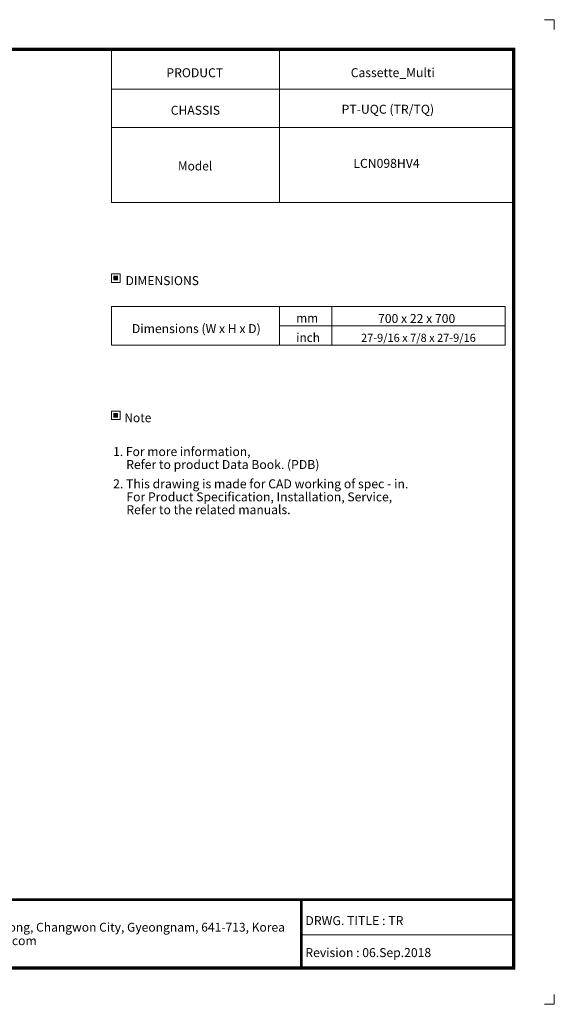
# Model space of a CAD drawing. Units: millimetres. Extents: x 0 to 9128, y 0 to 3255.
# Drawn here: x 7360 to 9128, y 0 to 3255 of the extents above; entities that cross this region are included whole.
import ezdxf

# ---------------------------------------------------------------- set-up
doc = ezdxf.new("R2010")
doc.units = ezdxf.units.MM
for name, color, linetype, true_color in [('LG-DIMENSION', 7, 'Continuous', 0xffffff), ('LG-SHEET', 7, 'Continuous', 0xffffff), ('LG-TEXT', 7, 'Continuous', 0xffffff)]:
    doc.layers.add(name, color=color, linetype=linetype, true_color=true_color)
doc.styles.add('Arial', font='arial.ttf')

# ---------------------------------------------------------------- blocks, each defined once
blk = doc.blocks.new('LG-SHEET-2')
at = {"layer": 'LG-SHEET', "linetype": 'Continuous', "lineweight": 18}
h = blk.add_hatch(color=1, dxfattribs=at)
edge = h.paths.add_edge_path(flags=0)
edge.add_arc((4872.9, 231.1), 64.4, 180, 360)
edge.add_arc((4872.9, 231.1), 64.4, 0, 180)
edge = h.paths.add_edge_path(flags=0)
edge.add_arc((4872.9, 231.1), 50.4, 87.0188, 356.373)
edge.add_line((4923.2, 227.9), (4888.5, 227.9))
edge.add_line((4888.5, 227.9), (4888.5, 233))
edge.add_line((4888.5, 233), (4928.5, 233))
edge.add_arc((4872.9, 231.1), 55.7, -272.6992, 1.9357, ccw=False)
edge.add_line((4875.5, 286.7), (4875.5, 281.4))
h.paths.add_polyline_path([(4875.5, 259), (4875.5, 207.1), (4888.4, 207.1), (4888.4, 202), (4870.3, 202), (4870.3, 259)], flags=0)
edge = h.paths.add_edge_path(flags=0)
edge.add_arc((4852.1, 251.3), 7.8, 180, 360)
edge.add_arc((4852.1, 251.3), 7.8, 0, 180)
at = {"layer": 'LG-SHEET', "color": 7, "linetype": 'Continuous', "lineweight": 18}
for p, q in [((4564, 3255.2), (4564, 3222.3)), ((4564, 3255.2), (4564, 3222.3)), ((4564, 3255.2), (4564, 3222.3)), ((4596.9, 3255.2), (4564, 3255.2)), ((9095.3, 3255.2), (9128.2, 3255.2)), ((9095.3, 3255.2), (9128.2, 3255.2)), ((9128.2, 3255.2), (9128.2, 3222.3)), ((9128.2, 3255.2), (9128.2, 3222.3)), ((9128.2, 3255.2), (9128.2, 3222.3)), ((9128.2, 3255.2), (9128.2, 3222.3)), ((9128.2, 3255.2), (9128.2, 3222.3)), ((9128.2, 3255.2), (9128.2, 3222.3)), ((4564, 3255.2), (4564, 3222.3)), ((9128.2, 3255.2), (9128.2, 3222.3)), ((9128.2, 3255.2), (9128.2, 3222.3)), ((4564.1, 32.9), (4564.1, 0)), ((9128.2, 32.9), (9128.2, 0)), ((4564.1, 0), (4564.1, 31.8)), ((4564.1, 0), (4564.1, 31.8)), ((4564.1, 0), (4564.1, 31.8)), ((4564.1, 0), (4597, 0)), ((9128.2, 0), (9095.3, 0)), ((9128.2, 0), (9128.2, 31.8)), ((9128.2, 0), (9128.2, 31.8)), ((9128.2, 0), (9128.2, 31.8))]:
    blk.add_line(p, q, dxfattribs=at)
at = {"layer": 'LG-SHEET', "color": 1, "linetype": 'Continuous', "lineweight": 18}
for p, q in [((4694.5, 3161.1), (4694.5, 115.8)), ((4694.5, 3161.1), (8997.7, 3161.1)), ((4697.2, 3158.3), (8995, 3158.3)), ((4697.3, 3158.3), (4697.3, 118.6)), ((8995, 3158.3), (8995, 118.6)), ((8997.7, 3161.1), (8997.7, 115.8)), ((4700, 3155.6), (4700, 121.3)), ((4700, 3155.6), (8992.3, 3155.6)), ((4702.7, 3152.9), (4702.7, 124)), ((4702.7, 3152.9), (8989.5, 3152.9)), ((7663.6, 2651), (7663.6, 3152.9)), ((8219.3, 2651), (8219.3, 3152.9)), ((8989.5, 3152.9), (8989.5, 124)), ((8989.5, 3152.9), (8989.5, 124)), ((8992.3, 3155.6), (8992.3, 121.3)), ((7663.6, 3025.7), (8989.5, 3025.7)), ((7663.6, 2898.5), (8989.5, 2898.5)), ((7663.6, 2651), (8989.5, 2651)), ((4702.7, 348.7), (8989.5, 348.7)), ((4702.7, 348.7), (8989.5, 348.7)), ((4702.7, 346), (8989.5, 346)), ((4702.7, 343.3), (8989.5, 343.3)), ((8289.2, 343.3), (8289.2, 115.8)), ((8292, 343.3), (8292, 115.8)), ((8294.7, 343.3), (8294.7, 115.8)), ((4870.3, 259), (4870.3, 202)), ((4870.3, 202), (4870.3, 259)), ((4875.5, 259), (4870.3, 259)), ((4870.3, 259), (4875.5, 259)), ((4875.5, 207.1), (4875.5, 259)), ((4875.5, 259), (4875.5, 207.1)), ((4888.5, 233), (4928.5, 233)), ((4888.5, 233), (4888.5, 227.9)), ((4888.5, 233), (4888.5, 227.9)), ((4888.5, 233), (4888.5, 227.9)), ((4888.5, 227.9), (4923.2, 227.9)), ((8289.2, 229.5), (8989.5, 229.5)), ((4870.3, 202), (4888.4, 202)), ((4888.4, 202), (4870.3, 202)), ((4888.4, 207.1), (4875.5, 207.1)), ((4875.5, 207.1), (4888.4, 207.1)), ((4888.4, 202), (4888.4, 207.1)), ((4888.4, 207.1), (4888.4, 202)), ((4694.5, 115.8), (8997.7, 115.8)), ((4694.5, 115.8), (8997.7, 115.8)), ((4697.3, 118.6), (8995, 118.6)), ((4697.3, 118.6), (8995, 118.6)), ((4700, 121.3), (8992.3, 121.3)), ((4700, 121.3), (8992.3, 121.3)), ((4702.7, 124), (8989.5, 124))]:
    blk.add_line(p, q, dxfattribs=at)
for centre, radius in [((4872.9, 231.1), 64.4), ((4852.1, 251.3), 7.8)]:
    blk.add_circle(centre, radius, dxfattribs=at)
for radius, start, end in [(55.7, 87.3008, 1.9357), (50.4, 87.0188, 356.373)]:
    blk.add_arc((4872.9, 231.1), radius, start, end, dxfattribs=at)
blk.add_open_spline([(4888.5, 233), (4888.5, 233), (4888.5, 227.9), (4888.5, 227.9)], degree=3, dxfattribs=at)
at = {"layer": 'LG-SHEET', "color": 7, "linetype": 'Continuous', "lineweight": 13, "char_height": 29.227, "attachment_point": 7, "line_spacing_factor": 1.047437, "style": 'Arial'}
for s, insert in [('\\fArial|b0|i0;\\W1.0009;76, Seongsan-dong, Changwon City, Gyeongnam, 641-713, Korea', (7038.2, 240.2)), ('\\fArial|b0|i0;\\W1.0062;www.lgeaircon.com', (7041.1, 195.7))]:
    blk.add_mtext(s, dxfattribs=dict(at, insert=insert))
at = {"layer": 'LG-SHEET', "color": 252, "linetype": 'Continuous', "lineweight": 13, "insert": (4969.9, 181.9), "char_height": 70.146, "attachment_point": 7, "line_spacing_factor": 1.047437, "style": 'Arial'}
blk.add_mtext('\\fArial|b0|i0;\\W0.9929;LG Electronics', dxfattribs=at)

msp = doc.modelspace()

# ---------------------------------------------------------------- hatches: boundary and pattern name
at = {"layer": 'LG-TEXT', "linetype": 'Continuous', "lineweight": 18}
for points in [[(7686, 2408.5), (7669.9, 2408.5), (7669.9, 2393.1), (7686, 2393.1)], [(7686, 1955.2), (7669.9, 1955.2), (7669.9, 1939.7), (7686, 1939.7)]]:
    msp.add_hatch(color=1, dxfattribs=at).paths.add_polyline_path(points, flags=0)

# ---------------------------------------------------------------- linework, layer by layer
at = {"layer": 'LG-TEXT', "color": 3, "linetype": 'Continuous', "lineweight": 18}
for p, q in [((7663.6, 2307.5), (8965.3, 2307.5)), ((7663.6, 2307.5), (8301.6, 2307.5)), ((7663.6, 2307.5), (8301.6, 2307.5)), ((7663.6, 2307.5), (7663.6, 2178.8)), ((8025.9, 2307.5), (8965.3, 2307.5)), ((8025.9, 2307.5), (8301.6, 2307.5)), ((8025.9, 2307.5), (8301.6, 2307.5)), ((8219.3, 2307.5), (8219.3, 2178.8)), ((8219.3, 2307.5), (8219.3, 2178.8)), ((8219.3, 2307.5), (8219.3, 2178.8)), ((8393, 2307.5), (8393, 2178.8)), ((8393, 2307.5), (8393, 2178.8)), ((8965.3, 2307.5), (8965.3, 2178.8)), ((8219.3, 2243.1), (8965.3, 2243.1)), ((7663.6, 2178.8), (8965.3, 2178.8)), ((7663.6, 2178.8), (8301.6, 2178.8)), ((7663.6, 2178.8), (8301.6, 2178.8))]:
    msp.add_line(p, q, dxfattribs=at)
at = {"layer": 'LG-TEXT', "color": 4, "linetype": 'Continuous', "lineweight": 18}
msp.add_line((8219.3, 2307.5), (8219.3, 2178.8), dxfattribs=at)
msp.add_line((8219.3, 2307.5), (8219.3, 2178.8), dxfattribs=at)
msp.add_line((8219.3, 2307.5), (8219.3, 2178.8), dxfattribs=at)
at = {"layer": 'LG-TEXT', "color": 1, "linetype": 'Continuous', "lineweight": 18}
for points in [[(7663.6, 2386.8), (7673.2, 2386.8), (7682.7, 2386.8), (7692.2, 2386.8), (7692.2, 2396.2), (7692.2, 2405.5), (7692.2, 2414.8), (7682.7, 2414.8), (7673.2, 2414.8), (7663.6, 2414.8), (7663.6, 2405.5), (7663.6, 2396.2), (7663.6, 2386.8)], [(7663.6, 1933.5), (7673.2, 1933.5), (7682.7, 1933.5), (7692.2, 1933.5), (7692.2, 1942.8), (7692.2, 1952.1), (7692.2, 1961.4), (7682.7, 1961.4), (7673.2, 1961.4), (7663.6, 1961.4), (7663.6, 1952.1), (7663.6, 1942.8), (7663.6, 1933.5)]]:
    msp.add_open_spline(points, degree=3, knots=[0, 0, 0, 0, 0.252967, 0.252967, 0.252967, 0.5, 0.5, 0.5, 0.752967, 0.752967, 0.752967, 1, 1, 1, 1], dxfattribs=at)

# ---------------------------------------------------------------- block references
at = {"layer": 'LG-DIMENSION', "color": 7, "linetype": 'Continuous', "lineweight": 18}
msp.add_blockref('LG-SHEET-2', (0, 0), dxfattribs=at)

# ---------------------------------------------------------------- texts
at = {"layer": 'LG-TEXT', "color": 2, "linetype": 'Continuous', "lineweight": 13, "attachment_point": 7, "line_spacing_factor": 1.047437, "style": 'Arial'}
for s, insert, char_height in [('\\fArial|b0|i0;\\W0.9939;PRODUCT', (7845.7, 3065), 29.688), ('\\fArial|b0|i0;\\W0.9921;Cassette_Multi', (8455.1, 3065.3), 29.688), ('\\fArial|b0|i0;\\W0.9920;CHASSIS', (7859.9, 2940.9), 29.688), ('\\fArial|b0|i0;\\W1.0012;PT-UQC (TR/TQ)', (8424.7, 2944.3), 29.688), ('\\fArial|b0|i0;\\W0.9714;Model', (7883.8, 2756.7), 29.688), ('{\\W0.9974;LCN098HV4}', (8463.6, 2765.4), 29.688), ('\\fArial|b0|i0;\\W0.9900;DIMENSIONS', (7710.4, 2377.7), 29.688), ('\\fArial|b0|i0;\\W0.9954;700 x 22 x 700', (8545.3, 2252.5), 29.688), ('\\fArial|b0|i0;\\W0.9953;Dimensions (W x H x D)', (7731.5, 2219), 29.688), ('\\fArial|b0|i0;\\W0.9630;mm', (8275, 2253.9), 29.688), ('\\fArial|b0|i0;\\W0.9631;inch', (8275, 2189.6), 29.688), ('\\fArial|b0|i0;\\W0.9988;27-9/16 x 7/8 x 27-9/16', (8489.1, 2190.1), 26.719), ('\\fArial|b0|i0;\\W0.9765;Note', (7706.4, 1924.4), 29.688)]:
    msp.add_mtext(s, dxfattribs=dict(at, insert=insert, char_height=char_height))
at = {"layer": 'LG-TEXT', "color": 4, "linetype": 'Continuous', "lineweight": 13, "char_height": 29.688, "attachment_point": 7, "line_spacing_factor": 1.047437, "style": 'Arial'}
for s, insert in [('\\fArial|b0|i0;\\W0.9873;1. For more information,', (7669.3, 1812.5)), ('\\fArial|b0|i0;\\W0.9963;Refer to product Data Book. (PDB)', (7712.6, 1769.7)), ('\\fArial|b0|i0;\\W0.9993; 2. This drawing is made for CAD working of spec - in.', (7660.2, 1706)), ('\\fArial|b0|i0;\\W0.9943;For Product Specification, Installation, Service,', (7713.2, 1662.8)), ('\\fArial|b0|i0;\\W0.9918;Refer to the related manuals.', (7713.2, 1620.3)), ('\\fArial|b0|i0;\\W1.0035;DRWG. TITLE : TR', (8305.1, 261.9)), ('\\fArial|b0|i0;\\W0.9943;Revision : 06.Sep.2018', (8305.1, 156.1))]:
    msp.add_mtext(s, dxfattribs=dict(at, insert=insert))

doc.saveas('drawing.dxf')
